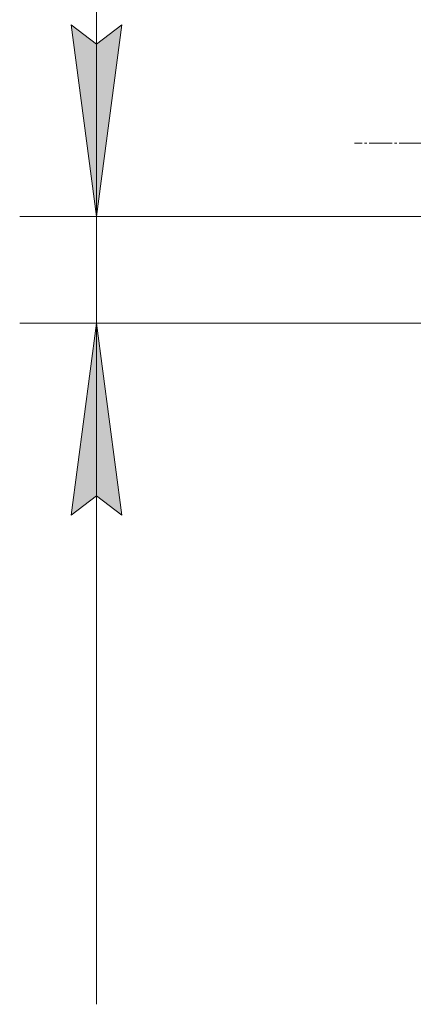
# Model space of a CAD drawing. Units: millimetres. Extents: x 0 to 21052, y -4 to 7425.
# Drawn here: x 11529 to 11785, y 1079 to 1721 of the extents above; entities that cross this region are included whole.
import ezdxf

# ---------------------------------------------------------------- set-up
doc = ezdxf.new("R2010")
doc.units = ezdxf.units.MM
doc.linetypes.add('K5LT_AXLED', pattern=[19.5, 15, -1.5, 1.5, -1.5])
doc.linetypes.add('K5LT_THIN', pattern=[0])
doc.layers.add('DIM', color=6, linetype='Continuous', true_color=0xff00ff)
doc.layers.add('OSI', color=2, linetype='Continuous', true_color=0xffff00)

msp = doc.modelspace()

# ---------------------------------------------------------------- hatches: boundary and pattern name
at = {"layer": 'DIM'}
for points in [[(11578.69, 1592.93), (11595.14, 1717.93), (11578.69, 1705.43), (11562.23, 1717.93)], [(11595.14, 1398.43), (11578.69, 1523.43), (11562.23, 1398.43), (11578.69, 1410.93)]]:
    msp.add_hatch(color=7, dxfattribs=at).paths.add_polyline_path(points)

# ---------------------------------------------------------------- linework, layer by layer
at = {"layer": 'DIM', "color": 7, "linetype": 'K5LT_THIN', "lineweight": 18}
for p, q in [((11578.69, 1592.93), (11578.69, 1767.93)), ((11578.69, 1705.43), (11562.23, 1717.93)), ((11562.23, 1717.93), (11578.69, 1592.93)), ((11578.69, 1592.93), (11595.14, 1717.93)), ((11595.14, 1717.93), (11578.69, 1705.43)), ((12082.65, 1592.93), (11528.69, 1592.93)), ((11578.69, 1523.43), (11578.69, 1592.93)), ((11976.92, 1523.43), (11528.69, 1523.43)), ((11578.69, 1523.43), (11562.23, 1398.43)), ((11595.14, 1398.43), (11578.69, 1523.43)), ((11578.69, 1523.43), (11578.69, 1348.43)), ((11578.69, 1523.43), (11578.69, 1398.42)), ((11562.23, 1398.43), (11578.69, 1410.93)), ((11578.69, 1410.93), (11595.14, 1398.43)), ((11578.69, 1398.42), (11578.69, 1079.45))]:
    msp.add_line(p, q, dxfattribs=at)
at = {"layer": 'OSI', "color": 30, "linetype": 'K5LT_AXLED', "lineweight": 18, "true_color": 0xff8000}
msp.add_line((12024.76, 1640.93), (11746.76, 1640.93), dxfattribs=at)

doc.saveas('drawing.dxf')
